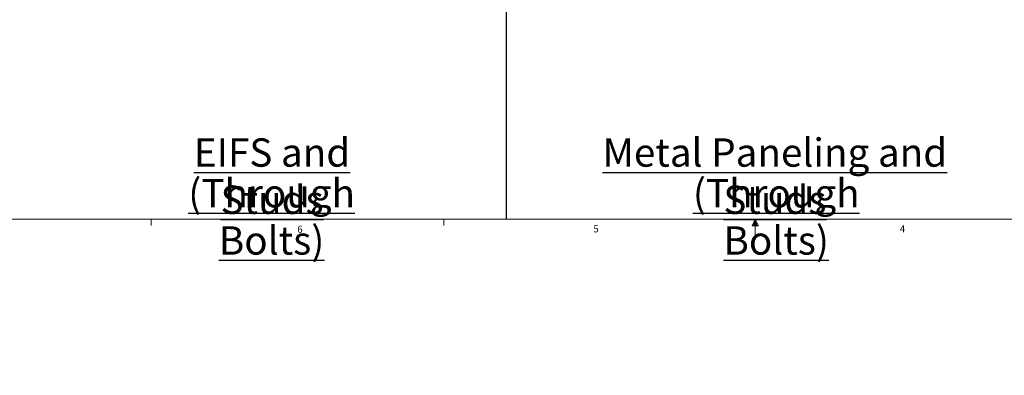
# Model space of a CAD drawing. Units: inches. Extents: x 0.3 to 33.8, y -1.7 to 24.7.
# Drawn here: x 7.3 to 20.3, y -1.7 to 3.1 of the extents above; entities that cross this region are included whole.
import ezdxf

# ---------------------------------------------------------------- set-up
doc = ezdxf.new("R2010")
doc.units = ezdxf.units.IN
doc.header["$MEASUREMENT"] = 0
doc.layers.add('SLD-0', color=179, linetype='Continuous')
doc.styles.add('SLDTEXTSTYLE0', font='TXT', dxfattribs={"width": 0.75})

# ---------------------------------------------------------------- blocks, each defined once
blk = doc.blocks.new('SW_NOTE_6')
at = {"layer": 'SLD-0', "color": 0, "char_height": 0.375, "attachment_point": 2, "style": 'SLDTEXTSTYLE0'}
for s, insert in [('\\LEIFS and Studs', (1.939, 0.483)), ('\\L(Through Bolts)', (1.933, -0.056))]:
    blk.add_mtext(s, dxfattribs=dict(at, insert=insert))
blk = doc.blocks.new('SW_NOTE_7')
at = {"layer": 'SLD-0', "color": 0, "char_height": 0.375, "attachment_point": 2, "style": 'SLDTEXTSTYLE0'}
for s, insert in [('\\LMetal Paneling and Studs', (3.27, 0.483)), ('\\L(Through Bolts)', (3.288, -0.056))]:
    blk.add_mtext(s, dxfattribs=dict(at, insert=insert))

msp = doc.modelspace()

# ---------------------------------------------------------------- hatches: boundary and pattern name
at = {"linetype": 'Continuous', "lineweight": 18}
h = msp.add_hatch(dxfattribs=at)
h.set_pattern_fill('ANSI38', angle=3e-322, style=0)
edge = h.paths.add_edge_path(flags=0)
edge.add_arc((9.139, -1.586), 0.0013, 270, 360)
edge.add_line((9.141, -1.586), (9.141, -1.56))
edge.add_arc((9.139, -1.56), 0.0013, 0, 90)
edge.add_line((9.139, -1.558), (9.13, -1.558))
edge.add_line((9.13, -1.558), (9.13, -1.56))
edge.add_line((9.13, -1.56), (9.139, -1.56))
edge.add_arc((9.139, -1.561), 0.000646, 0, 90, ccw=False)
edge.add_line((9.14, -1.561), (9.14, -1.585))
edge.add_arc((9.139, -1.585), 0.000646, -90, 0, ccw=False)
edge.add_line((9.139, -1.586), (9.101, -1.586))
edge.add_arc((9.101, -1.585), 0.000646, 180, 270, ccw=False)
edge.add_line((9.1, -1.585), (9.1, -1.527))
edge.add_arc((9.101, -1.527), 0.000646, 90, 180, ccw=False)
edge.add_line((9.101, -1.526), (9.109, -1.526))
edge.add_line((9.109, -1.526), (9.109, -1.524))
edge.add_line((9.109, -1.524), (9.1, -1.524))
edge.add_arc((9.1, -1.526), 0.0013, 90, 180)
edge.add_line((9.099, -1.526), (9.099, -1.586))
edge.add_arc((9.1, -1.586), 0.0013, 180, 270)
edge.add_line((9.1, -1.587), (9.139, -1.587))
h = msp.add_hatch(dxfattribs=at)
h.set_pattern_fill('ANSI31', style=0)
h.paths.add_polyline_path([(15.632, -1.647), (15.632, -1.563), (15.611, -1.563), (15.611, -1.647)], flags=0)
h = msp.add_hatch(dxfattribs=at)
h.set_pattern_fill('ANSI31', style=0)
h.paths.add_polyline_path([(15.632, -1.647), (15.652, -1.647), (15.652, -1.563), (15.632, -1.563)], flags=0)
h = msp.add_hatch(dxfattribs=at)
h.set_pattern_fill('ANSI38', angle=3e-322, style=0)
h.paths.add_polyline_path([(15.673, -1.486), (15.673, -1.501), (15.729, -1.516), (15.729, -1.516), (15.674, -1.501), (15.674, -1.486), (15.677, -1.482), (15.677, -1.482)], flags=0)
h = msp.add_hatch(dxfattribs=at)
h.set_pattern_fill('ANSI31', style=0)
h.paths.add_polyline_path([(9.057, -1.655), (9.057, -1.572), (9.036, -1.572), (9.036, -1.655)], flags=0)
h = msp.add_hatch(dxfattribs=at)
h.set_pattern_fill('ANSI31', style=0)
h.paths.add_polyline_path([(9.057, -1.655), (9.078, -1.655), (9.078, -1.572), (9.057, -1.572)], flags=0)

# ---------------------------------------------------------------- linework, layer by layer
at = {"color": 7, "linetype": 'Continuous', "lineweight": 18}
for p, q in [((33.523, 0.411), (0.523, 0.411)), ((9.023, 0.411), (9.023, 0.326)), ((12.898, 0.411), (12.898, 0.326)), ((17.023, 0.411), (16.981, 0.325)), ((17.023, 0.411), (16.989, 0.325)), ((17.023, 0.411), (17.009, 0.325)), ((17.023, 0.411), (17.023, 0.163)), ((17.023, 0.411), (17.067, 0.325)), ((17.023, 0.411), (17.046, 0.325)), ((17.023, 0.411), (17.036, 0.325)), ((16.981, 0.325), (17.067, 0.325))]:
    msp.add_line(p, q, dxfattribs=at)
at = {"layer": 'SLD-0'}
msp.add_line((13.723, 21.411), (13.723, 0.411), dxfattribs=at)

# ---------------------------------------------------------------- block references
for name, p in [('SW_NOTE_6', (8.684, 0.998)), ('SW_NOTE_7', (14.012, 0.998))]:
    msp.add_blockref(name, p, dxfattribs=at)

# ---------------------------------------------------------------- texts
at = {"color": 7, "linetype": 'Continuous', "lineweight": 0, "char_height": 0.0937, "attachment_point": 1, "style": 'SLDTEXTSTYLE0'}
for s, insert in [('6', (10.957, 0.325)), ('5', (14.878, 0.33)), ('4', (18.937, 0.33))]:
    msp.add_mtext(s, dxfattribs=dict(at, insert=insert))

doc.saveas('drawing.dxf')
